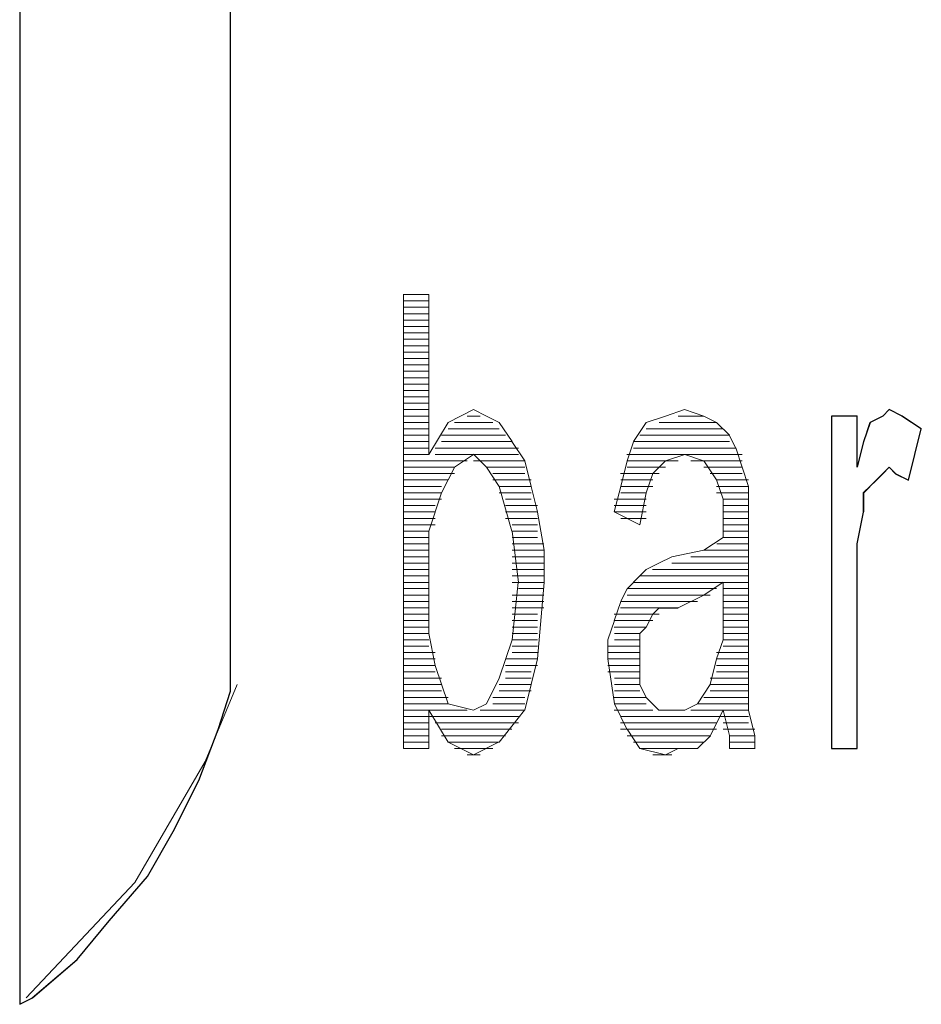
# Model space of a CAD drawing. Units: millimetres. Extents: x 129 to 2982, y 407 to 2276.
# Drawn here: x 1928 to 1932, y 1938 to 1942 of the extents above; entities that cross this region are included whole.
import ezdxf

# ---------------------------------------------------------------- set-up
doc = ezdxf.new("R2010")
doc.units = ezdxf.units.MM
doc.layers.add('Vrstva 1', color=7, linetype='Continuous')

msp = doc.modelspace()

# ---------------------------------------------------------------- linework, layer by layer
at = {"layer": 'Vrstva 1'}
for points, knots in [([(1928.1196, 1943.2522), (1928.1196, 1943.2522), (1928.518, 1942.8547), (1928.518, 1942.8547), (1928.518, 1942.8547), (1928.518, 1942.8547), (1928.518, 1939.4395), (1928.518, 1939.4395), (1928.518, 1939.4395), (1928.518, 1939.4395), (1928.4619, 1939.2688), (1928.4619, 1939.2688), (1928.4619, 1939.2688), (1928.4619, 1939.2688), (1928.3761, 1939.0411), (1928.3761, 1939.0411), (1928.3761, 1939.0411), (1928.3761, 1939.0411), (1928.2616, 1938.8142), (1928.2616, 1938.8142), (1928.2616, 1938.8142), (1928.2616, 1938.8142), (1928.1483, 1938.6149), (1928.1483, 1938.6149), (1928.1483, 1938.6149), (1928.1483, 1938.6149), (1927.9776, 1938.4167), (1927.9776, 1938.4167), (1927.9776, 1938.4167), (1927.9776, 1938.4167), (1927.8344, 1938.2451), (1927.8344, 1938.2451), (1927.8344, 1938.2451), (1927.8344, 1938.2451), (1927.6363, 1938.0745), (1927.6363, 1938.0745), (1927.6363, 1938.0745), (1927.6363, 1938.0745), (1927.5792, 1938.0458), (1927.5792, 1938.0458), (1927.5792, 1938.0458), (1927.5792, 1938.0458), (1927.5792, 1942.8547), (1927.5792, 1942.8547), (1927.5792, 1942.8547), (1927.5792, 1942.8547), (1928.0063, 1943.2522), (1928.0063, 1943.2522), (1928.0063, 1943.2522), (1928.0063, 1943.2522), (1928.1196, 1943.2522), (1928.1196, 1943.2522)], [0, 0, 0, 0, 0.076923, 0.076923, 0.076923, 0.076923, 0.153846, 0.153846, 0.153846, 0.153846, 0.230769, 0.230769, 0.230769, 0.230769, 0.307692, 0.307692, 0.307692, 0.307692, 0.384615, 0.384615, 0.384615, 0.384615, 0.461538, 0.461538, 0.461538, 0.461538, 0.538462, 0.538462, 0.538462, 0.538462, 0.615385, 0.615385, 0.615385, 0.615385, 0.692308, 0.692308, 0.692308, 0.692308, 0.769231, 0.769231, 0.769231, 0.769231, 0.846154, 0.846154, 0.846154, 0.846154, 0.923077, 0.923077, 0.923077, 0.923077, 1, 1, 1, 1]), ([(1931.3061, 1940.6635), (1931.3061, 1940.6635), (1931.3061, 1940.4358), (1931.3061, 1940.4358), (1931.3061, 1940.4358), (1931.3061, 1940.4358), (1931.3348, 1940.549), (1931.3348, 1940.549), (1931.3348, 1940.549), (1931.3348, 1940.549), (1931.3635, 1940.6348), (1931.3635, 1940.6348), (1931.3635, 1940.6348), (1931.3635, 1940.6348), (1931.4206, 1940.6635), (1931.4206, 1940.6635), (1931.4206, 1940.6635), (1931.4206, 1940.6635), (1931.4481, 1940.6922), (1931.4481, 1940.6922), (1931.4481, 1940.6922), (1931.4481, 1940.6922), (1931.5055, 1940.6635), (1931.5055, 1940.6635), (1931.5055, 1940.6635), (1931.5055, 1940.6635), (1931.5913, 1940.6064), (1931.5913, 1940.6064), (1931.5913, 1940.6064), (1931.5913, 1940.6064), (1931.5339, 1940.3783), (1931.5339, 1940.3783), (1931.5339, 1940.3783), (1931.5339, 1940.3783), (1931.4768, 1940.407), (1931.4768, 1940.407), (1931.4768, 1940.407), (1931.4768, 1940.407), (1931.4481, 1940.4358), (1931.4481, 1940.4358), (1931.4481, 1940.4358), (1931.4481, 1940.4358), (1931.4206, 1940.407), (1931.4206, 1940.407), (1931.4206, 1940.407), (1931.4206, 1940.407), (1931.3919, 1940.3783), (1931.3919, 1940.3783), (1931.3919, 1940.3783), (1931.3919, 1940.3783), (1931.3348, 1940.3225), (1931.3348, 1940.3225), (1931.3348, 1940.3225), (1931.3348, 1940.3225), (1931.3348, 1940.2364), (1931.3348, 1940.2364), (1931.3348, 1940.2364), (1931.3348, 1940.2364), (1931.3061, 1940.0944), (1931.3061, 1940.0944), (1931.3061, 1940.0944), (1931.3061, 1940.0944), (1931.3061, 1939.1843), (1931.3061, 1939.1843), (1931.3061, 1939.1843), (1931.3061, 1939.1843), (1931.1916, 1939.1843), (1931.1916, 1939.1843), (1931.1916, 1939.1843), (1931.1916, 1939.1843), (1931.1916, 1940.6635), (1931.1916, 1940.6635), (1931.1916, 1940.6635), (1931.1916, 1940.6635), (1931.3061, 1940.6635), (1931.3061, 1940.6635)], [0, 0, 0, 0, 0.052632, 0.052632, 0.052632, 0.052632, 0.105263, 0.105263, 0.105263, 0.105263, 0.157895, 0.157895, 0.157895, 0.157895, 0.210526, 0.210526, 0.210526, 0.210526, 0.263158, 0.263158, 0.263158, 0.263158, 0.315789, 0.315789, 0.315789, 0.315789, 0.368421, 0.368421, 0.368421, 0.368421, 0.421053, 0.421053, 0.421053, 0.421053, 0.473684, 0.473684, 0.473684, 0.473684, 0.526316, 0.526316, 0.526316, 0.526316, 0.578947, 0.578947, 0.578947, 0.578947, 0.631579, 0.631579, 0.631579, 0.631579, 0.684211, 0.684211, 0.684211, 0.684211, 0.736842, 0.736842, 0.736842, 0.736842, 0.789474, 0.789474, 0.789474, 0.789474, 0.842105, 0.842105, 0.842105, 0.842105, 0.894737, 0.894737, 0.894737, 0.894737, 0.947368, 0.947368, 0.947368, 0.947368, 1, 1, 1, 1])]:
    msp.add_open_spline(points, degree=3, knots=knots, dxfattribs=at)
at = {"layer": 'Vrstva 1', "lineweight": 9}
for points, knots in [([(1928.1196, 1943.2522), (1928.1196, 1943.2522), (1928.518, 1942.8538), (1928.518, 1942.8538), (1928.518, 1942.8538), (1928.518, 1942.8538), (1928.518, 1939.4395), (1928.518, 1939.4395), (1928.518, 1939.4395), (1928.518, 1939.4395), (1928.4609, 1939.2688), (1928.4609, 1939.2688), (1928.4609, 1939.2688), (1928.4609, 1939.2688), (1928.3761, 1939.0411), (1928.3761, 1939.0411), (1928.3761, 1939.0411), (1928.3761, 1939.0411), (1928.2616, 1938.8142), (1928.2616, 1938.8142), (1928.2616, 1938.8142), (1928.2616, 1938.8142), (1928.1483, 1938.6149), (1928.1483, 1938.6149), (1928.1483, 1938.6149), (1928.1483, 1938.6149), (1927.9776, 1938.4167), (1927.9776, 1938.4167), (1927.9776, 1938.4167), (1927.9776, 1938.4167), (1927.8344, 1938.2451), (1927.8344, 1938.2451), (1927.8344, 1938.2451), (1927.8344, 1938.2451), (1927.6354, 1938.0745), (1927.6354, 1938.0745), (1927.6354, 1938.0745), (1927.6354, 1938.0745), (1927.5792, 1938.0458), (1927.5792, 1938.0458), (1927.5792, 1938.0458), (1927.5792, 1938.0458), (1927.5792, 1942.8538), (1927.5792, 1942.8538), (1927.5792, 1942.8538), (1927.5792, 1942.8538), (1928.0063, 1943.2522), (1928.0063, 1943.2522), (1928.0063, 1943.2522), (1928.0063, 1943.2522), (1928.1196, 1943.2522), (1928.1196, 1943.2522)], [0, 0, 0, 0, 0.076923, 0.076923, 0.076923, 0.076923, 0.153846, 0.153846, 0.153846, 0.153846, 0.230769, 0.230769, 0.230769, 0.230769, 0.307692, 0.307692, 0.307692, 0.307692, 0.384615, 0.384615, 0.384615, 0.384615, 0.461538, 0.461538, 0.461538, 0.461538, 0.538462, 0.538462, 0.538462, 0.538462, 0.615385, 0.615385, 0.615385, 0.615385, 0.692308, 0.692308, 0.692308, 0.692308, 0.769231, 0.769231, 0.769231, 0.769231, 0.846154, 0.846154, 0.846154, 0.846154, 0.923077, 0.923077, 0.923077, 0.923077, 1, 1, 1, 1]), ([(1929.3998, 1939.184), (1929.3998, 1939.184), (1929.2865, 1939.184), (1929.2865, 1939.184), (1929.2865, 1939.184), (1929.2865, 1939.184), (1929.2865, 1941.2036), (1929.2865, 1941.2036)], [0, 0, 0, 0, 0.5, 0.5, 0.5, 0.5, 1, 1, 1, 1]), ([(1930.3673, 1940.6348), (1930.3673, 1940.6348), (1930.4531, 1940.6635), (1930.4531, 1940.6635), (1930.4531, 1940.6635), (1930.4531, 1940.6635), (1930.538, 1940.6922), (1930.538, 1940.6922), (1930.538, 1940.6922), (1930.538, 1940.6922), (1930.6238, 1940.6635), (1930.6238, 1940.6635), (1930.6238, 1940.6635), (1930.6238, 1940.6635), (1930.6799, 1940.6348), (1930.6799, 1940.6348)], [0, 0, 0, 0, 0.25, 0.25, 0.25, 0.25, 0.5, 0.5, 0.5, 0.5, 0.75, 0.75, 0.75, 0.75, 1, 1, 1, 1]), ([(1931.3061, 1940.6635), (1931.3061, 1940.6635), (1931.3061, 1940.4358), (1931.3061, 1940.4358), (1931.3061, 1940.4358), (1931.3061, 1940.4358), (1931.3348, 1940.5503), (1931.3348, 1940.5503), (1931.3348, 1940.5503), (1931.3348, 1940.5503), (1931.3635, 1940.6348), (1931.3635, 1940.6348), (1931.3635, 1940.6348), (1931.3635, 1940.6348), (1931.4194, 1940.6635), (1931.4194, 1940.6635), (1931.4194, 1940.6635), (1931.4194, 1940.6635), (1931.4481, 1940.6922), (1931.4481, 1940.6922), (1931.4481, 1940.6922), (1931.4481, 1940.6922), (1931.5055, 1940.6635), (1931.5055, 1940.6635), (1931.5055, 1940.6635), (1931.5055, 1940.6635), (1931.5913, 1940.6064), (1931.5913, 1940.6064), (1931.5913, 1940.6064), (1931.5913, 1940.6064), (1931.5339, 1940.3783), (1931.5339, 1940.3783), (1931.5339, 1940.3783), (1931.5339, 1940.3783), (1931.4768, 1940.407), (1931.4768, 1940.407), (1931.4768, 1940.407), (1931.4768, 1940.407), (1931.4481, 1940.4358), (1931.4481, 1940.4358), (1931.4481, 1940.4358), (1931.4481, 1940.4358), (1931.4194, 1940.407), (1931.4194, 1940.407), (1931.4194, 1940.407), (1931.4194, 1940.407), (1931.3919, 1940.3783), (1931.3919, 1940.3783), (1931.3919, 1940.3783), (1931.3919, 1940.3783), (1931.3348, 1940.3225), (1931.3348, 1940.3225), (1931.3348, 1940.3225), (1931.3348, 1940.3225), (1931.3348, 1940.2364), (1931.3348, 1940.2364), (1931.3348, 1940.2364), (1931.3348, 1940.2364), (1931.3061, 1940.0944), (1931.3061, 1940.0944), (1931.3061, 1940.0944), (1931.3061, 1940.0944), (1931.3061, 1939.1843), (1931.3061, 1939.1843), (1931.3061, 1939.1843), (1931.3061, 1939.1843), (1931.1929, 1939.1843), (1931.1929, 1939.1843), (1931.1929, 1939.1843), (1931.1929, 1939.1843), (1931.1929, 1940.6635), (1931.1929, 1940.6635), (1931.1929, 1940.6635), (1931.1929, 1940.6635), (1931.3061, 1940.6635), (1931.3061, 1940.6635)], [0, 0, 0, 0, 0.052632, 0.052632, 0.052632, 0.052632, 0.105263, 0.105263, 0.105263, 0.105263, 0.157895, 0.157895, 0.157895, 0.157895, 0.210526, 0.210526, 0.210526, 0.210526, 0.263158, 0.263158, 0.263158, 0.263158, 0.315789, 0.315789, 0.315789, 0.315789, 0.368421, 0.368421, 0.368421, 0.368421, 0.421053, 0.421053, 0.421053, 0.421053, 0.473684, 0.473684, 0.473684, 0.473684, 0.526316, 0.526316, 0.526316, 0.526316, 0.578947, 0.578947, 0.578947, 0.578947, 0.631579, 0.631579, 0.631579, 0.631579, 0.684211, 0.684211, 0.684211, 0.684211, 0.736842, 0.736842, 0.736842, 0.736842, 0.789474, 0.789474, 0.789474, 0.789474, 0.842105, 0.842105, 0.842105, 0.842105, 0.894737, 0.894737, 0.894737, 0.894737, 0.947368, 0.947368, 0.947368, 0.947368, 1, 1, 1, 1]), ([(1930.225, 1940.2367), (1930.225, 1940.2367), (1930.2537, 1940.3499), (1930.2537, 1940.3499), (1930.2537, 1940.3499), (1930.2537, 1940.3499), (1930.2824, 1940.4635), (1930.2824, 1940.4635), (1930.2824, 1940.4635), (1930.2824, 1940.4635), (1930.3108, 1940.5493), (1930.3108, 1940.5493)], [0, 0, 0, 0, 0.333333, 0.333333, 0.333333, 0.333333, 0.666667, 0.666667, 0.666667, 0.666667, 1, 1, 1, 1]), ([(1930.3673, 1940.3219), (1930.3673, 1940.3219), (1930.396, 1940.4077), (1930.396, 1940.4077), (1930.396, 1940.4077), (1930.396, 1940.4077), (1930.4531, 1940.4638), (1930.4531, 1940.4638)], [0, 0, 0, 0, 0.5, 0.5, 0.5, 0.5, 1, 1, 1, 1]), ([(1931.4771, 1940.4074), (1931.4771, 1940.4074), (1931.4484, 1940.4358), (1931.4484, 1940.4358), (1931.4484, 1940.4358), (1931.4484, 1940.4358), (1931.4197, 1940.4074), (1931.4197, 1940.4074), (1931.4197, 1940.4074), (1931.4197, 1940.4074), (1931.391, 1940.3787), (1931.391, 1940.3787), (1931.391, 1940.3787), (1931.391, 1940.3787), (1931.3352, 1940.3212), (1931.3352, 1940.3212), (1931.3352, 1940.3212), (1931.3352, 1940.3212), (1931.3352, 1940.2367), (1931.3352, 1940.2367)], [0, 0, 0, 0, 0.2, 0.2, 0.2, 0.2, 0.4, 0.4, 0.4, 0.4, 0.6, 0.6, 0.6, 0.6, 0.8, 0.8, 0.8, 0.8, 1, 1, 1, 1]), ([(1930.6806, 1940.379), (1930.6806, 1940.379), (1930.7093, 1940.2932), (1930.7093, 1940.2932), (1930.7093, 1940.2932), (1930.7093, 1940.2932), (1930.7093, 1940.1799), (1930.7093, 1940.1799), (1930.7093, 1940.1799), (1930.7093, 1940.1799), (1930.7093, 1940.1512), (1930.7093, 1940.1512), (1930.7093, 1940.1512), (1930.7093, 1940.1512), (1930.7093, 1940.1225), (1930.7093, 1940.1225), (1930.7093, 1940.1225), (1930.7093, 1940.1225), (1930.6232, 1940.0663), (1930.6232, 1940.0663)], [0, 0, 0, 0, 0.2, 0.2, 0.2, 0.2, 0.4, 0.4, 0.4, 0.4, 0.6, 0.6, 0.6, 0.6, 0.8, 0.8, 0.8, 0.8, 1, 1, 1, 1]), ([(1930.4809, 1940.0376), (1930.4809, 1940.0376), (1930.4238, 1940.0089), (1930.4238, 1940.0089), (1930.4238, 1940.0089), (1930.4238, 1940.0089), (1930.3676, 1939.9802), (1930.3676, 1939.9802), (1930.3676, 1939.9802), (1930.3676, 1939.9802), (1930.3389, 1939.9518), (1930.3389, 1939.9518)], [0, 0, 0, 0, 0.333333, 0.333333, 0.333333, 0.333333, 0.666667, 0.666667, 0.666667, 0.666667, 1, 1, 1, 1]), ([(1929.4853, 1939.383), (1929.4853, 1939.383), (1929.5988, 1939.3543), (1929.5988, 1939.3543), (1929.5988, 1939.3543), (1929.5988, 1939.3543), (1929.6559, 1939.383), (1929.6559, 1939.383), (1929.6559, 1939.383), (1929.6559, 1939.383), (1929.7121, 1939.4963), (1929.7121, 1939.4963), (1929.7121, 1939.4963), (1929.7121, 1939.4963), (1929.7704, 1939.6682), (1929.7704, 1939.6682), (1929.7704, 1939.6682), (1929.7704, 1939.6682), (1929.7979, 1939.9234), (1929.7979, 1939.9234)], [0, 0, 0, 0, 0.2, 0.2, 0.2, 0.2, 0.4, 0.4, 0.4, 0.4, 0.6, 0.6, 0.6, 0.6, 0.8, 0.8, 0.8, 0.8, 1, 1, 1, 1]), ([(1930.3392, 1939.5824), (1930.3392, 1939.5824), (1930.3392, 1939.6111), (1930.3392, 1939.6111), (1930.3392, 1939.6111), (1930.3392, 1939.6111), (1930.3392, 1939.696), (1930.3392, 1939.696), (1930.3392, 1939.696), (1930.3392, 1939.696), (1930.3676, 1939.7244), (1930.3676, 1939.7244), (1930.3676, 1939.7244), (1930.3676, 1939.7244), (1930.3963, 1939.7818), (1930.3963, 1939.7818), (1930.3963, 1939.7818), (1930.3963, 1939.7818), (1930.4238, 1939.8092), (1930.4238, 1939.8092), (1930.4238, 1939.8092), (1930.4238, 1939.8092), (1930.5096, 1939.8092), (1930.5096, 1939.8092)], [0, 0, 0, 0, 0.166667, 0.166667, 0.166667, 0.166667, 0.333333, 0.333333, 0.333333, 0.333333, 0.5, 0.5, 0.5, 0.5, 0.666667, 0.666667, 0.666667, 0.666667, 0.833333, 0.833333, 0.833333, 0.833333, 1, 1, 1, 1]), ([(1929.4853, 1939.383), (1929.4853, 1939.383), (1929.4282, 1939.5537), (1929.4282, 1939.5537), (1929.4282, 1939.5537), (1929.4282, 1939.5537), (1929.3995, 1939.6957), (1929.3995, 1939.6957)], [0, 0, 0, 0, 0.5, 0.5, 0.5, 0.5, 1, 1, 1, 1]), ([(1930.1969, 1939.5824), (1930.1969, 1939.5824), (1930.2257, 1939.3833), (1930.2257, 1939.3833), (1930.2257, 1939.3833), (1930.2257, 1939.3833), (1930.2815, 1939.2698), (1930.2815, 1939.2698)], [0, 0, 0, 0, 0.5, 0.5, 0.5, 0.5, 1, 1, 1, 1]), ([(1930.6806, 1939.5824), (1930.6806, 1939.5824), (1930.6519, 1939.4691), (1930.6519, 1939.4691), (1930.6519, 1939.4691), (1930.6519, 1939.4691), (1930.5948, 1939.3833), (1930.5948, 1939.3833), (1930.5948, 1939.3833), (1930.5948, 1939.3833), (1930.5386, 1939.3546), (1930.5386, 1939.3546)], [0, 0, 0, 0, 0.333333, 0.333333, 0.333333, 0.333333, 0.666667, 0.666667, 0.666667, 0.666667, 1, 1, 1, 1]), ([(1927.6076, 1938.0742), (1927.6076, 1938.0742), (1928.0921, 1938.5871), (1928.0921, 1938.5871), (1928.0921, 1938.5871), (1928.0921, 1938.5871), (1928.4048, 1939.1266), (1928.4048, 1939.1266), (1928.4048, 1939.1266), (1928.4048, 1939.1266), (1928.5467, 1939.4688), (1928.5467, 1939.4688)], [0, 0, 0, 0, 0.333333, 0.333333, 0.333333, 0.333333, 0.666667, 0.666667, 0.666667, 0.666667, 1, 1, 1, 1]), ([(1930.3392, 1939.4685), (1930.3392, 1939.4685), (1930.3676, 1939.4111), (1930.3676, 1939.4111), (1930.3676, 1939.4111), (1930.3676, 1939.4111), (1930.4238, 1939.355), (1930.4238, 1939.355)], [0, 0, 0, 0, 0.5, 0.5, 0.5, 0.5, 1, 1, 1, 1]), ([(1930.8509, 1939.2408), (1930.8509, 1939.2408), (1930.8225, 1939.354), (1930.8225, 1939.354), (1930.8225, 1939.354), (1930.8225, 1939.354), (1930.8225, 1939.4972), (1930.8225, 1939.4972)], [0, 0, 0, 0, 0.5, 0.5, 0.5, 0.5, 1, 1, 1, 1]), ([(1930.4528, 1939.1556), (1930.4528, 1939.1556), (1930.5099, 1939.1843), (1930.5099, 1939.1843), (1930.5099, 1939.1843), (1930.5099, 1939.1843), (1930.5948, 1939.1843), (1930.5948, 1939.1843)], [0, 0, 0, 0, 0.5, 0.5, 0.5, 0.5, 1, 1, 1, 1])]:
    msp.add_open_spline(points, degree=3, knots=knots, dxfattribs=at)
for points in [[(1927.5792, 1938.0461), (1927.5792, 1938.0461), (1927.5792, 1942.8538), (1927.5792, 1942.8538)], [(1928.518, 1939.4401), (1928.518, 1939.4401), (1928.518, 1942.8535), (1928.518, 1942.8535)], [(1929.2862, 1941.2039), (1929.2862, 1941.2039), (1929.3995, 1941.2039), (1929.3995, 1941.2039)], [(1929.2862, 1941.1755), (1929.2862, 1941.1755), (1929.3995, 1941.1755), (1929.3995, 1941.1755)], [(1929.3998, 1941.2039), (1929.3998, 1941.2039), (1929.2865, 1941.2039), (1929.2865, 1941.2039)], [(1929.3998, 1940.4928), (1929.3998, 1940.4928), (1929.3998, 1941.2039), (1929.3998, 1941.2039)], [(1929.3998, 1941.1474), (1929.3998, 1941.1474), (1929.2865, 1941.1474), (1929.2865, 1941.1474)], [(1929.2862, 1941.1187), (1929.2862, 1941.1187), (1929.3995, 1941.1187), (1929.3995, 1941.1187)], [(1929.3998, 1941.09), (1929.3998, 1941.09), (1929.2865, 1941.09), (1929.2865, 1941.09)], [(1929.2862, 1941.062), (1929.2862, 1941.062), (1929.3995, 1941.062), (1929.3995, 1941.062)], [(1929.2862, 1941.0052), (1929.2862, 1941.0052), (1929.3995, 1941.0052), (1929.3995, 1941.0052)], [(1929.3998, 1941.0332), (1929.3998, 1941.0332), (1929.2865, 1941.0332), (1929.2865, 1941.0332)], [(1929.3998, 1940.9765), (1929.3998, 1940.9765), (1929.2865, 1940.9765), (1929.2865, 1940.9765)], [(1929.2862, 1940.9478), (1929.2862, 1940.9478), (1929.3995, 1940.9478), (1929.3995, 1940.9478)], [(1929.3998, 1940.9194), (1929.3998, 1940.9194), (1929.2865, 1940.9194), (1929.2865, 1940.9194)], [(1929.2862, 1940.891), (1929.2862, 1940.891), (1929.3995, 1940.891), (1929.3995, 1940.891)], [(1929.3998, 1940.8626), (1929.3998, 1940.8626), (1929.2865, 1940.8626), (1929.2865, 1940.8626)], [(1929.2862, 1940.8342), (1929.2862, 1940.8342), (1929.3995, 1940.8342), (1929.3995, 1940.8342)], [(1929.2862, 1940.7774), (1929.2862, 1940.7774), (1929.3995, 1940.7774), (1929.3995, 1940.7774)], [(1929.3998, 1940.8055), (1929.3998, 1940.8055), (1929.2865, 1940.8055), (1929.2865, 1940.8055)], [(1929.3998, 1940.7487), (1929.3998, 1940.7487), (1929.2865, 1940.7487), (1929.2865, 1940.7487)], [(1929.2862, 1940.7203), (1929.2862, 1940.7203), (1929.3995, 1940.7203), (1929.3995, 1940.7203)], [(1929.3998, 1940.6919), (1929.3998, 1940.6919), (1929.2865, 1940.6919), (1929.2865, 1940.6919)], [(1929.5988, 1940.6919), (1929.5988, 1940.6919), (1929.4856, 1940.6345), (1929.4856, 1940.6345)], [(1929.6562, 1940.6635), (1929.6562, 1940.6635), (1929.5991, 1940.6922), (1929.5991, 1940.6922)], [(1931.4197, 1940.6635), (1931.4197, 1940.6635), (1931.4484, 1940.6922), (1931.4484, 1940.6922)], [(1931.5052, 1940.6635), (1931.5052, 1940.6635), (1931.4481, 1940.6922), (1931.4481, 1940.6922)], [(1929.3998, 1940.6635), (1929.3998, 1940.6635), (1929.2865, 1940.6635), (1929.2865, 1940.6635)], [(1929.5711, 1940.6635), (1929.5711, 1940.6635), (1929.6282, 1940.6635), (1929.6282, 1940.6635)], [(1929.7127, 1940.6348), (1929.7127, 1940.6348), (1929.6566, 1940.6635), (1929.6566, 1940.6635)], [(1930.6235, 1940.6635), (1930.6235, 1940.6635), (1930.5099, 1940.6635), (1930.5099, 1940.6635)], [(1931.1926, 1940.6635), (1931.1926, 1940.6635), (1931.1926, 1939.1843), (1931.1926, 1939.1843)], [(1931.1926, 1940.6635), (1931.1926, 1940.6635), (1931.3058, 1940.6635), (1931.3058, 1940.6635)], [(1931.3061, 1940.4358), (1931.3061, 1940.4358), (1931.3061, 1940.6638), (1931.3061, 1940.6638)], [(1931.3629, 1940.6348), (1931.3629, 1940.6348), (1931.42, 1940.6635), (1931.42, 1940.6635)], [(1931.5052, 1940.6635), (1931.5052, 1940.6635), (1931.591, 1940.6064), (1931.591, 1940.6064)], [(1929.3998, 1940.6348), (1929.3998, 1940.6348), (1929.2865, 1940.6348), (1929.2865, 1940.6348)], [(1929.3998, 1940.6064), (1929.3998, 1940.6064), (1929.2865, 1940.6064), (1929.2865, 1940.6064)], [(1929.4853, 1940.6348), (1929.4853, 1940.6348), (1929.3995, 1940.4928), (1929.3995, 1940.4928)], [(1929.4853, 1940.6064), (1929.4853, 1940.6064), (1929.7121, 1940.6064), (1929.7121, 1940.6064)], [(1929.514, 1940.6348), (1929.514, 1940.6348), (1929.6846, 1940.6348), (1929.6846, 1940.6348)], [(1929.7701, 1940.5496), (1929.7701, 1940.5496), (1929.7127, 1940.6354), (1929.7127, 1940.6354)], [(1930.3105, 1940.5496), (1930.3105, 1940.5496), (1930.3676, 1940.6354), (1930.3676, 1940.6354)], [(1930.709, 1940.6064), (1930.709, 1940.6064), (1930.3676, 1940.6064), (1930.3676, 1940.6064)], [(1930.4241, 1940.6348), (1930.4241, 1940.6348), (1930.6806, 1940.6348), (1930.6806, 1940.6348)], [(1930.6806, 1940.6348), (1930.6806, 1940.6348), (1930.7377, 1940.5777), (1930.7377, 1940.5777)], [(1931.3629, 1940.6348), (1931.3629, 1940.6348), (1931.3342, 1940.549), (1931.3342, 1940.549)], [(1931.5339, 1940.379), (1931.5339, 1940.379), (1931.591, 1940.6058), (1931.591, 1940.6058)], [(1929.3998, 1940.578), (1929.3998, 1940.578), (1929.2865, 1940.578), (1929.2865, 1940.578)], [(1929.4569, 1940.578), (1929.4569, 1940.578), (1929.7417, 1940.578), (1929.7417, 1940.578)], [(1930.3392, 1940.578), (1930.3392, 1940.578), (1930.7377, 1940.578), (1930.7377, 1940.578)], [(1930.7654, 1940.5212), (1930.7654, 1940.5212), (1930.737, 1940.5783), (1930.737, 1940.5783)], [(1929.3998, 1940.5496), (1929.3998, 1940.5496), (1929.2865, 1940.5496), (1929.2865, 1940.5496)], [(1929.3998, 1940.5212), (1929.3998, 1940.5212), (1929.2865, 1940.5212), (1929.2865, 1940.5212)], [(1929.4285, 1940.5212), (1929.4285, 1940.5212), (1929.7985, 1940.5212), (1929.7985, 1940.5212)], [(1929.4569, 1940.5496), (1929.4569, 1940.5496), (1929.7695, 1940.5496), (1929.7695, 1940.5496)], [(1929.8269, 1940.4641), (1929.8269, 1940.4641), (1929.7695, 1940.5499), (1929.7695, 1940.5499)], [(1930.7373, 1940.5496), (1930.7373, 1940.5496), (1930.3102, 1940.5496), (1930.3102, 1940.5496)], [(1930.3105, 1940.5212), (1930.3105, 1940.5212), (1930.7651, 1940.5212), (1930.7651, 1940.5212)], [(1930.7941, 1940.4358), (1930.7941, 1940.4358), (1930.7657, 1940.5216), (1930.7657, 1940.5216)], [(1931.3061, 1940.4358), (1931.3061, 1940.4358), (1931.3348, 1940.5493), (1931.3348, 1940.5493)], [(1929.3998, 1940.4928), (1929.3998, 1940.4928), (1929.2865, 1940.4928), (1929.2865, 1940.4928)], [(1929.4285, 1940.4928), (1929.4285, 1940.4928), (1929.7985, 1940.4928), (1929.7985, 1940.4928)], [(1929.5988, 1940.4928), (1929.5988, 1940.4928), (1929.5143, 1940.4354), (1929.5143, 1940.4354)], [(1929.6562, 1940.4358), (1929.6562, 1940.4358), (1929.5991, 1940.4932), (1929.5991, 1940.4932)], [(1930.7941, 1940.4928), (1930.7941, 1940.4928), (1930.2812, 1940.4928), (1930.2812, 1940.4928)], [(1930.5383, 1940.4928), (1930.5383, 1940.4928), (1930.4525, 1940.4641), (1930.4525, 1940.4641)], [(1930.5383, 1940.4928), (1930.5383, 1940.4928), (1930.6228, 1940.4641), (1930.6228, 1940.4641)], [(1929.5711, 1940.4641), (1929.5711, 1940.4641), (1929.2859, 1940.4641), (1929.2859, 1940.4641)], [(1929.514, 1940.4358), (1929.514, 1940.4358), (1929.2862, 1940.4358), (1929.2862, 1940.4358)], [(1929.4569, 1940.3219), (1929.4569, 1940.3219), (1929.514, 1940.4351), (1929.514, 1940.4351)], [(1929.5988, 1940.4641), (1929.5988, 1940.4641), (1929.8269, 1940.4641), (1929.8269, 1940.4641)], [(1929.6562, 1940.4358), (1929.6562, 1940.4358), (1929.8269, 1940.4358), (1929.8269, 1940.4358)], [(1929.6562, 1940.4358), (1929.6562, 1940.4358), (1929.7124, 1940.3499), (1929.7124, 1940.3499)], [(1929.855, 1940.3506), (1929.855, 1940.3506), (1929.8263, 1940.4638), (1929.8263, 1940.4638)], [(1930.5096, 1940.4641), (1930.5096, 1940.4641), (1930.2818, 1940.4641), (1930.2818, 1940.4641)], [(1930.4528, 1940.4358), (1930.4528, 1940.4358), (1930.2821, 1940.4358), (1930.2821, 1940.4358)], [(1930.5664, 1940.4641), (1930.5664, 1940.4641), (1930.7944, 1940.4641), (1930.7944, 1940.4641)], [(1930.6806, 1940.379), (1930.6806, 1940.379), (1930.6232, 1940.4638), (1930.6232, 1940.4638)], [(1930.6235, 1940.4358), (1930.6235, 1940.4358), (1930.7941, 1940.4358), (1930.7941, 1940.4358)], [(1930.7941, 1940.4358), (1930.7941, 1940.4358), (1930.8228, 1940.3499), (1930.8228, 1940.3499)], [(1929.514, 1940.4074), (1929.514, 1940.4074), (1929.2862, 1940.4074), (1929.2862, 1940.4074)], [(1929.6846, 1940.4074), (1929.6846, 1940.4074), (1929.8266, 1940.4074), (1929.8266, 1940.4074)], [(1930.4241, 1940.4074), (1930.4241, 1940.4074), (1930.2534, 1940.4074), (1930.2534, 1940.4074)], [(1930.6519, 1940.4074), (1930.6519, 1940.4074), (1930.7938, 1940.4074), (1930.7938, 1940.4074)], [(1931.4771, 1940.4074), (1931.4771, 1940.4074), (1931.5342, 1940.3787), (1931.5342, 1940.3787)], [(1929.4853, 1940.379), (1929.4853, 1940.379), (1929.2862, 1940.379), (1929.2862, 1940.379)], [(1929.4569, 1940.3506), (1929.4569, 1940.3506), (1929.2862, 1940.3506), (1929.2862, 1940.3506)], [(1929.6846, 1940.379), (1929.6846, 1940.379), (1929.855, 1940.379), (1929.855, 1940.379)], [(1929.7127, 1940.3506), (1929.7127, 1940.3506), (1929.8547, 1940.3506), (1929.8547, 1940.3506)], [(1929.7127, 1940.3506), (1929.7127, 1940.3506), (1929.7698, 1940.1512), (1929.7698, 1940.1512)], [(1929.855, 1940.3506), (1929.855, 1940.3506), (1929.8837, 1940.237), (1929.8837, 1940.237)], [(1930.396, 1940.379), (1930.396, 1940.379), (1930.254, 1940.379), (1930.254, 1940.379)], [(1930.396, 1940.3506), (1930.396, 1940.3506), (1930.254, 1940.3506), (1930.254, 1940.3506)], [(1930.6806, 1940.379), (1930.6806, 1940.379), (1930.8225, 1940.379), (1930.8225, 1940.379)], [(1930.6806, 1940.3506), (1930.6806, 1940.3506), (1930.8225, 1940.3506), (1930.8225, 1940.3506)], [(1930.8228, 1940.2651), (1930.8228, 1940.2651), (1930.8228, 1940.3509), (1930.8228, 1940.3509)], [(1929.4569, 1940.3219), (1929.4569, 1940.3219), (1929.2862, 1940.3219), (1929.2862, 1940.3219)], [(1929.4569, 1940.2935), (1929.4569, 1940.2935), (1929.2862, 1940.2935), (1929.2862, 1940.2935)], [(1929.4569, 1940.3219), (1929.4569, 1940.3219), (1929.3995, 1940.1512), (1929.3995, 1940.1512)], [(1929.7127, 1940.3219), (1929.7127, 1940.3219), (1929.8547, 1940.3219), (1929.8547, 1940.3219)], [(1929.7414, 1940.2935), (1929.7414, 1940.2935), (1929.8547, 1940.2935), (1929.8547, 1940.2935)], [(1930.3673, 1940.2935), (1930.3673, 1940.2935), (1930.2253, 1940.2935), (1930.2253, 1940.2935)], [(1930.3673, 1940.3219), (1930.3673, 1940.3219), (1930.254, 1940.3219), (1930.254, 1940.3219)], [(1930.3392, 1940.1799), (1930.3392, 1940.1799), (1930.3676, 1940.3219), (1930.3676, 1940.3219)], [(1930.6806, 1940.3219), (1930.6806, 1940.3219), (1930.8225, 1940.3219), (1930.8225, 1940.3219)], [(1930.709, 1940.2935), (1930.709, 1940.2935), (1930.8222, 1940.2935), (1930.8222, 1940.2935)], [(1929.4285, 1940.2651), (1929.4285, 1940.2651), (1929.2865, 1940.2651), (1929.2865, 1940.2651)], [(1929.7414, 1940.2651), (1929.7414, 1940.2651), (1929.8834, 1940.2651), (1929.8834, 1940.2651)], [(1930.3673, 1940.2651), (1930.3673, 1940.2651), (1930.2253, 1940.2651), (1930.2253, 1940.2651)], [(1930.709, 1940.2651), (1930.709, 1940.2651), (1930.8222, 1940.2651), (1930.8222, 1940.2651)], [(1930.8228, 1940.2651), (1930.8228, 1940.2651), (1930.8228, 1940.1231), (1930.8228, 1940.1231)], [(1929.4285, 1940.2367), (1929.4285, 1940.2367), (1929.2865, 1940.2367), (1929.2865, 1940.2367)], [(1929.4285, 1940.208), (1929.4285, 1940.208), (1929.2865, 1940.208), (1929.2865, 1940.208)], [(1929.7414, 1940.2367), (1929.7414, 1940.2367), (1929.8834, 1940.2367), (1929.8834, 1940.2367)], [(1929.7414, 1940.208), (1929.7414, 1940.208), (1929.8834, 1940.208), (1929.8834, 1940.208)], [(1929.9124, 1940.066), (1929.9124, 1940.066), (1929.8837, 1940.2364), (1929.8837, 1940.2364)], [(1930.225, 1940.2367), (1930.225, 1940.2367), (1930.3383, 1940.1796), (1930.3383, 1940.1796)], [(1930.3673, 1940.2367), (1930.3673, 1940.2367), (1930.2253, 1940.2367), (1930.2253, 1940.2367)], [(1930.3673, 1940.208), (1930.3673, 1940.208), (1930.254, 1940.208), (1930.254, 1940.208)], [(1930.709, 1940.2367), (1930.709, 1940.2367), (1930.8222, 1940.2367), (1930.8222, 1940.2367)], [(1930.709, 1940.208), (1930.709, 1940.208), (1930.8222, 1940.208), (1930.8222, 1940.208)], [(1931.3061, 1940.0944), (1931.3061, 1940.0944), (1931.3348, 1940.2364), (1931.3348, 1940.2364)], [(1929.4285, 1940.1799), (1929.4285, 1940.1799), (1929.2865, 1940.1799), (1929.2865, 1940.1799)], [(1929.7701, 1940.1799), (1929.7701, 1940.1799), (1929.8834, 1940.1799), (1929.8834, 1940.1799)], [(1930.3392, 1940.1799), (1930.3392, 1940.1799), (1930.3392, 1940.1799), (1930.3392, 1940.1799)], [(1930.709, 1940.1799), (1930.709, 1940.1799), (1930.8222, 1940.1799), (1930.8222, 1940.1799)], [(1929.3998, 1940.1512), (1929.3998, 1940.1512), (1929.2865, 1940.1512), (1929.2865, 1940.1512)], [(1929.3998, 1940.1228), (1929.3998, 1940.1228), (1929.2865, 1940.1228), (1929.2865, 1940.1228)], [(1929.3998, 1939.9234), (1929.3998, 1939.9234), (1929.3998, 1940.1515), (1929.3998, 1940.1515)], [(1929.7701, 1940.1512), (1929.7701, 1940.1512), (1929.8834, 1940.1512), (1929.8834, 1940.1512)], [(1929.7701, 1940.1512), (1929.7701, 1940.1512), (1929.7985, 1939.9234), (1929.7985, 1939.9234)], [(1929.7701, 1940.1228), (1929.7701, 1940.1228), (1929.8834, 1940.1228), (1929.8834, 1940.1228)], [(1930.709, 1940.1228), (1930.709, 1940.1228), (1930.8222, 1940.1228), (1930.8222, 1940.1228)], [(1930.8228, 1940.1512), (1930.8228, 1940.1512), (1930.7096, 1940.1512), (1930.7096, 1940.1512)], [(1930.8228, 1939.4969), (1930.8228, 1939.4969), (1930.8228, 1940.1234), (1930.8228, 1940.1234)], [(1929.3998, 1940.0944), (1929.3998, 1940.0944), (1929.2865, 1940.0944), (1929.2865, 1940.0944)], [(1929.7701, 1940.0944), (1929.7701, 1940.0944), (1929.9121, 1940.0944), (1929.9121, 1940.0944)], [(1930.8228, 1940.0944), (1930.8228, 1940.0944), (1930.6809, 1940.0944), (1930.6809, 1940.0944)], [(1931.3061, 1939.184), (1931.3061, 1939.184), (1931.3061, 1940.0941), (1931.3061, 1940.0941)], [(1929.3998, 1940.066), (1929.3998, 1940.066), (1929.2865, 1940.066), (1929.2865, 1940.066)], [(1929.3998, 1940.0376), (1929.3998, 1940.0376), (1929.2865, 1940.0376), (1929.2865, 1940.0376)], [(1929.7701, 1940.066), (1929.7701, 1940.066), (1929.9121, 1940.066), (1929.9121, 1940.066)], [(1929.7701, 1940.0376), (1929.7701, 1940.0376), (1929.9121, 1940.0376), (1929.9121, 1940.0376)], [(1929.9124, 1940.066), (1929.9124, 1940.066), (1929.9124, 1939.9237), (1929.9124, 1939.9237)], [(1930.6235, 1940.066), (1930.6235, 1940.066), (1930.4815, 1940.0373), (1930.4815, 1940.0373)], [(1930.8228, 1940.0376), (1930.8228, 1940.0376), (1930.5664, 1940.0376), (1930.5664, 1940.0376)], [(1930.6235, 1940.066), (1930.6235, 1940.066), (1930.8225, 1940.066), (1930.8225, 1940.066)], [(1929.3998, 1940.0089), (1929.3998, 1940.0089), (1929.2865, 1940.0089), (1929.2865, 1940.0089)], [(1929.7701, 1940.0089), (1929.7701, 1940.0089), (1929.9121, 1940.0089), (1929.9121, 1940.0089)], [(1930.4809, 1940.0089), (1930.4809, 1940.0089), (1930.8222, 1940.0089), (1930.8222, 1940.0089)], [(1929.3998, 1939.9808), (1929.3998, 1939.9808), (1929.2865, 1939.9808), (1929.2865, 1939.9808)], [(1929.3998, 1939.9521), (1929.3998, 1939.9521), (1929.2865, 1939.9521), (1929.2865, 1939.9521)], [(1929.7701, 1939.9808), (1929.7701, 1939.9808), (1929.9121, 1939.9808), (1929.9121, 1939.9808)], [(1929.7701, 1939.9521), (1929.7701, 1939.9521), (1929.9121, 1939.9521), (1929.9121, 1939.9521)], [(1930.3392, 1939.9521), (1930.3392, 1939.9521), (1930.2818, 1939.895), (1930.2818, 1939.895)], [(1930.3392, 1939.9521), (1930.3392, 1939.9521), (1930.8235, 1939.9521), (1930.8235, 1939.9521)], [(1930.8228, 1939.9808), (1930.8228, 1939.9808), (1930.3957, 1939.9808), (1930.3957, 1939.9808)], [(1929.3998, 1939.9234), (1929.3998, 1939.9234), (1929.2865, 1939.9234), (1929.2865, 1939.9234)], [(1929.3998, 1939.6963), (1929.3998, 1939.6963), (1929.3998, 1939.9228), (1929.3998, 1939.9228)], [(1929.7701, 1939.9234), (1929.7701, 1939.9234), (1929.9121, 1939.9234), (1929.9121, 1939.9234)], [(1929.9124, 1939.9234), (1929.9124, 1939.9234), (1929.8837, 1939.5824), (1929.8837, 1939.5824)], [(1930.8228, 1939.9234), (1930.8228, 1939.9234), (1930.3099, 1939.9234), (1930.3099, 1939.9234)], [(1930.6235, 1939.8666), (1930.6235, 1939.8666), (1930.7093, 1939.9241), (1930.7093, 1939.9241)], [(1930.709, 1939.8099), (1930.709, 1939.8099), (1930.709, 1939.9231), (1930.709, 1939.9231)], [(1929.3998, 1939.8954), (1929.3998, 1939.8954), (1929.2865, 1939.8954), (1929.2865, 1939.8954)], [(1929.3998, 1939.8666), (1929.3998, 1939.8666), (1929.2865, 1939.8666), (1929.2865, 1939.8666)], [(1929.7701, 1939.8666), (1929.7701, 1939.8666), (1929.9121, 1939.8666), (1929.9121, 1939.8666)], [(1929.7982, 1939.8954), (1929.7982, 1939.8954), (1929.9115, 1939.8954), (1929.9115, 1939.8954)], [(1930.2537, 1939.8386), (1930.2537, 1939.8386), (1930.2824, 1939.8957), (1930.2824, 1939.8957)], [(1930.6806, 1939.8954), (1930.6806, 1939.8954), (1930.2821, 1939.8954), (1930.2821, 1939.8954)], [(1930.6519, 1939.8666), (1930.6519, 1939.8666), (1930.2821, 1939.8666), (1930.2821, 1939.8666)], [(1930.6235, 1939.8666), (1930.6235, 1939.8666), (1930.5099, 1939.8095), (1930.5099, 1939.8095)], [(1930.709, 1939.8954), (1930.709, 1939.8954), (1930.8222, 1939.8954), (1930.8222, 1939.8954)], [(1930.709, 1939.8666), (1930.709, 1939.8666), (1930.8222, 1939.8666), (1930.8222, 1939.8666)], [(1929.3998, 1939.8386), (1929.3998, 1939.8386), (1929.2865, 1939.8386), (1929.2865, 1939.8386)], [(1929.3998, 1939.8099), (1929.3998, 1939.8099), (1929.2865, 1939.8099), (1929.2865, 1939.8099)], [(1929.7701, 1939.8386), (1929.7701, 1939.8386), (1929.9121, 1939.8386), (1929.9121, 1939.8386)], [(1929.7701, 1939.8099), (1929.7701, 1939.8099), (1929.9121, 1939.8099), (1929.9121, 1939.8099)], [(1930.2537, 1939.8386), (1930.2537, 1939.8386), (1930.225, 1939.7528), (1930.225, 1939.7528)], [(1930.5096, 1939.8099), (1930.5096, 1939.8099), (1930.2531, 1939.8099), (1930.2531, 1939.8099)], [(1930.5951, 1939.8386), (1930.5951, 1939.8386), (1930.254, 1939.8386), (1930.254, 1939.8386)], [(1930.709, 1939.8386), (1930.709, 1939.8386), (1930.8222, 1939.8386), (1930.8222, 1939.8386)], [(1930.709, 1939.8099), (1930.709, 1939.8099), (1930.8222, 1939.8099), (1930.8222, 1939.8099)], [(1929.3998, 1939.7812), (1929.3998, 1939.7812), (1929.2865, 1939.7812), (1929.2865, 1939.7812)], [(1929.7701, 1939.7812), (1929.7701, 1939.7812), (1929.8834, 1939.7812), (1929.8834, 1939.7812)], [(1930.4241, 1939.7812), (1930.4241, 1939.7812), (1930.225, 1939.7812), (1930.225, 1939.7812)], [(1930.709, 1939.6676), (1930.709, 1939.6676), (1930.709, 1939.8095), (1930.709, 1939.8095)], [(1930.709, 1939.7812), (1930.709, 1939.7812), (1930.8222, 1939.7812), (1930.8222, 1939.7812)], [(1929.3998, 1939.7531), (1929.3998, 1939.7531), (1929.2865, 1939.7531), (1929.2865, 1939.7531)], [(1929.3998, 1939.7244), (1929.3998, 1939.7244), (1929.2865, 1939.7244), (1929.2865, 1939.7244)], [(1929.7701, 1939.7531), (1929.7701, 1939.7531), (1929.8834, 1939.7531), (1929.8834, 1939.7531)], [(1929.7701, 1939.7244), (1929.7701, 1939.7244), (1929.8834, 1939.7244), (1929.8834, 1939.7244)], [(1930.1969, 1939.6676), (1930.1969, 1939.6676), (1930.2257, 1939.7534), (1930.2257, 1939.7534)], [(1930.396, 1939.7531), (1930.396, 1939.7531), (1930.2253, 1939.7531), (1930.2253, 1939.7531)], [(1930.3673, 1939.7244), (1930.3673, 1939.7244), (1930.2253, 1939.7244), (1930.2253, 1939.7244)], [(1930.709, 1939.7531), (1930.709, 1939.7531), (1930.8222, 1939.7531), (1930.8222, 1939.7531)], [(1930.709, 1939.7244), (1930.709, 1939.7244), (1930.8222, 1939.7244), (1930.8222, 1939.7244)], [(1929.3998, 1939.6963), (1929.3998, 1939.6963), (1929.2865, 1939.6963), (1929.2865, 1939.6963)], [(1929.7701, 1939.6963), (1929.7701, 1939.6963), (1929.8834, 1939.6963), (1929.8834, 1939.6963)], [(1930.3392, 1939.6963), (1930.3392, 1939.6963), (1930.2257, 1939.6963), (1930.2257, 1939.6963)], [(1930.709, 1939.6963), (1930.709, 1939.6963), (1930.8222, 1939.6963), (1930.8222, 1939.6963)], [(1929.3998, 1939.6676), (1929.3998, 1939.6676), (1929.2865, 1939.6676), (1929.2865, 1939.6676)], [(1929.3998, 1939.6389), (1929.3998, 1939.6389), (1929.2865, 1939.6389), (1929.2865, 1939.6389)], [(1929.7701, 1939.6676), (1929.7701, 1939.6676), (1929.8834, 1939.6676), (1929.8834, 1939.6676)], [(1929.7701, 1939.6389), (1929.7701, 1939.6389), (1929.8834, 1939.6389), (1929.8834, 1939.6389)], [(1930.1969, 1939.6676), (1930.1969, 1939.6676), (1930.1969, 1939.5827), (1930.1969, 1939.5827)], [(1930.3392, 1939.6389), (1930.3392, 1939.6389), (1930.1969, 1939.6389), (1930.1969, 1939.6389)], [(1930.3392, 1939.6676), (1930.3392, 1939.6676), (1930.2257, 1939.6676), (1930.2257, 1939.6676)], [(1930.6806, 1939.5824), (1930.6806, 1939.5824), (1930.7093, 1939.6673), (1930.7093, 1939.6673)], [(1930.709, 1939.6676), (1930.709, 1939.6676), (1930.8222, 1939.6676), (1930.8222, 1939.6676)], [(1930.709, 1939.6389), (1930.709, 1939.6389), (1930.8222, 1939.6389), (1930.8222, 1939.6389)], [(1929.4285, 1939.6108), (1929.4285, 1939.6108), (1929.2865, 1939.6108), (1929.2865, 1939.6108)], [(1929.7701, 1939.6108), (1929.7701, 1939.6108), (1929.8834, 1939.6108), (1929.8834, 1939.6108)], [(1930.3392, 1939.6108), (1930.3392, 1939.6108), (1930.1969, 1939.6108), (1930.1969, 1939.6108)], [(1930.6806, 1939.6108), (1930.6806, 1939.6108), (1930.8225, 1939.6108), (1930.8225, 1939.6108)], [(1929.4285, 1939.5824), (1929.4285, 1939.5824), (1929.2865, 1939.5824), (1929.2865, 1939.5824)], [(1929.4285, 1939.554), (1929.4285, 1939.554), (1929.2865, 1939.554), (1929.2865, 1939.554)], [(1929.7414, 1939.5824), (1929.7414, 1939.5824), (1929.8834, 1939.5824), (1929.8834, 1939.5824)], [(1929.7414, 1939.554), (1929.7414, 1939.554), (1929.8834, 1939.554), (1929.8834, 1939.554)], [(1929.8837, 1939.5824), (1929.8837, 1939.5824), (1929.8263, 1939.3546), (1929.8263, 1939.3546)], [(1930.3392, 1939.5824), (1930.3392, 1939.5824), (1930.1969, 1939.5824), (1930.1969, 1939.5824)], [(1930.3392, 1939.554), (1930.3392, 1939.554), (1930.1969, 1939.554), (1930.1969, 1939.554)], [(1930.3392, 1939.4685), (1930.3392, 1939.4685), (1930.3392, 1939.5818), (1930.3392, 1939.5818)], [(1930.6806, 1939.5824), (1930.6806, 1939.5824), (1930.8225, 1939.5824), (1930.8225, 1939.5824)], [(1930.6806, 1939.554), (1930.6806, 1939.554), (1930.8225, 1939.554), (1930.8225, 1939.554)], [(1929.4285, 1939.5253), (1929.4285, 1939.5253), (1929.2865, 1939.5253), (1929.2865, 1939.5253)], [(1929.7414, 1939.5253), (1929.7414, 1939.5253), (1929.8547, 1939.5253), (1929.8547, 1939.5253)], [(1930.3392, 1939.5253), (1930.3392, 1939.5253), (1930.1969, 1939.5253), (1930.1969, 1939.5253)], [(1930.6806, 1939.5253), (1930.6806, 1939.5253), (1930.8225, 1939.5253), (1930.8225, 1939.5253)], [(1929.4569, 1939.4969), (1929.4569, 1939.4969), (1929.2862, 1939.4969), (1929.2862, 1939.4969)], [(1929.4569, 1939.4685), (1929.4569, 1939.4685), (1929.2862, 1939.4685), (1929.2862, 1939.4685)], [(1929.7127, 1939.4685), (1929.7127, 1939.4685), (1929.8547, 1939.4685), (1929.8547, 1939.4685)], [(1929.7414, 1939.4969), (1929.7414, 1939.4969), (1929.8547, 1939.4969), (1929.8547, 1939.4969)], [(1930.3392, 1939.4969), (1930.3392, 1939.4969), (1930.2257, 1939.4969), (1930.2257, 1939.4969)], [(1930.3392, 1939.4685), (1930.3392, 1939.4685), (1930.2257, 1939.4685), (1930.2257, 1939.4685)], [(1930.6519, 1939.4969), (1930.6519, 1939.4969), (1930.8225, 1939.4969), (1930.8225, 1939.4969)], [(1930.6519, 1939.4685), (1930.6519, 1939.4685), (1930.8225, 1939.4685), (1930.8225, 1939.4685)], [(1929.4569, 1939.4401), (1929.4569, 1939.4401), (1929.2862, 1939.4401), (1929.2862, 1939.4401)], [(1929.7127, 1939.4401), (1929.7127, 1939.4401), (1929.8547, 1939.4401), (1929.8547, 1939.4401)], [(1930.3392, 1939.4401), (1930.3392, 1939.4401), (1930.2257, 1939.4401), (1930.2257, 1939.4401)], [(1930.6519, 1939.4401), (1930.6519, 1939.4401), (1930.8225, 1939.4401), (1930.8225, 1939.4401)], [(1929.4853, 1939.4117), (1929.4853, 1939.4117), (1929.2862, 1939.4117), (1929.2862, 1939.4117)], [(1929.4853, 1939.383), (1929.4853, 1939.383), (1929.2862, 1939.383), (1929.2862, 1939.383)], [(1929.6846, 1939.4117), (1929.6846, 1939.4117), (1929.8266, 1939.4117), (1929.8266, 1939.4117)], [(1929.6846, 1939.383), (1929.6846, 1939.383), (1929.8266, 1939.383), (1929.8266, 1939.383)], [(1930.3673, 1939.4117), (1930.3673, 1939.4117), (1930.2253, 1939.4117), (1930.2253, 1939.4117)], [(1930.3673, 1939.383), (1930.3673, 1939.383), (1930.2253, 1939.383), (1930.2253, 1939.383)], [(1930.5951, 1939.383), (1930.5951, 1939.383), (1930.8228, 1939.383), (1930.8228, 1939.383)], [(1930.6235, 1939.4117), (1930.6235, 1939.4117), (1930.8225, 1939.4117), (1930.8225, 1939.4117)], [(1929.5711, 1939.3546), (1929.5711, 1939.3546), (1929.2859, 1939.3546), (1929.2859, 1939.3546)], [(1929.4853, 1939.2124), (1929.4853, 1939.2124), (1929.3995, 1939.3546), (1929.3995, 1939.3546)], [(1929.3998, 1939.3546), (1929.3998, 1939.3546), (1929.3998, 1939.184), (1929.3998, 1939.184)], [(1929.6278, 1939.3546), (1929.6278, 1939.3546), (1929.8269, 1939.3546), (1929.8269, 1939.3546)], [(1929.7127, 1939.2124), (1929.7127, 1939.2124), (1929.826, 1939.3546), (1929.826, 1939.3546)], [(1930.396, 1939.3546), (1930.396, 1939.3546), (1930.2253, 1939.3546), (1930.2253, 1939.3546)], [(1930.4809, 1939.3546), (1930.4809, 1939.3546), (1930.4238, 1939.3546), (1930.4238, 1939.3546)], [(1930.4809, 1939.3546), (1930.4809, 1939.3546), (1930.5383, 1939.3546), (1930.5383, 1939.3546)], [(1930.5664, 1939.3546), (1930.5664, 1939.3546), (1930.7083, 1939.3546), (1930.7083, 1939.3546)], [(1930.6519, 1939.2408), (1930.6519, 1939.2408), (1930.7093, 1939.354), (1930.7093, 1939.354)], [(1930.709, 1939.3546), (1930.709, 1939.3546), (1930.7373, 1939.2414), (1930.7373, 1939.2414)], [(1930.709, 1939.3546), (1930.709, 1939.3546), (1930.8222, 1939.3546), (1930.8222, 1939.3546)], [(1929.3998, 1939.3262), (1929.3998, 1939.3262), (1929.2865, 1939.3262), (1929.2865, 1939.3262)], [(1929.3998, 1939.2979), (1929.3998, 1939.2979), (1929.2865, 1939.2979), (1929.2865, 1939.2979)], [(1929.3998, 1939.3262), (1929.3998, 1939.3262), (1929.7982, 1939.3262), (1929.7982, 1939.3262)], [(1929.4285, 1939.2979), (1929.4285, 1939.2979), (1929.7985, 1939.2979), (1929.7985, 1939.2979)], [(1930.6806, 1939.2979), (1930.6806, 1939.2979), (1930.2534, 1939.2979), (1930.2534, 1939.2979)], [(1930.709, 1939.3262), (1930.709, 1939.3262), (1930.2544, 1939.3262), (1930.2544, 1939.3262)], [(1930.709, 1939.3262), (1930.709, 1939.3262), (1930.8222, 1939.3262), (1930.8222, 1939.3262)], [(1930.709, 1939.2979), (1930.709, 1939.2979), (1930.8222, 1939.2979), (1930.8222, 1939.2979)], [(1929.3998, 1939.2695), (1929.3998, 1939.2695), (1929.2865, 1939.2695), (1929.2865, 1939.2695)], [(1929.3998, 1939.2408), (1929.3998, 1939.2408), (1929.2865, 1939.2408), (1929.2865, 1939.2408)], [(1929.4569, 1939.2695), (1929.4569, 1939.2695), (1929.7695, 1939.2695), (1929.7695, 1939.2695)], [(1929.4569, 1939.2408), (1929.4569, 1939.2408), (1929.7417, 1939.2408), (1929.7417, 1939.2408)], [(1930.6806, 1939.2695), (1930.6806, 1939.2695), (1930.2534, 1939.2695), (1930.2534, 1939.2695)], [(1930.3392, 1939.184), (1930.3392, 1939.184), (1930.2818, 1939.2698), (1930.2818, 1939.2698)], [(1930.6519, 1939.2408), (1930.6519, 1939.2408), (1930.2821, 1939.2408), (1930.2821, 1939.2408)], [(1930.5951, 1939.184), (1930.5951, 1939.184), (1930.6525, 1939.2411), (1930.6525, 1939.2411)], [(1930.709, 1939.2695), (1930.709, 1939.2695), (1930.8509, 1939.2695), (1930.8509, 1939.2695)], [(1930.7373, 1939.184), (1930.7373, 1939.184), (1930.7373, 1939.2411), (1930.7373, 1939.2411)], [(1930.7373, 1939.2408), (1930.7373, 1939.2408), (1930.8506, 1939.2408), (1930.8506, 1939.2408)], [(1930.8509, 1939.2408), (1930.8509, 1939.2408), (1930.8509, 1939.1833), (1930.8509, 1939.1833)], [(1929.3998, 1939.2124), (1929.3998, 1939.2124), (1929.2865, 1939.2124), (1929.2865, 1939.2124)], [(1929.4853, 1939.2124), (1929.4853, 1939.2124), (1929.5988, 1939.1553), (1929.5988, 1939.1553)], [(1929.4853, 1939.2124), (1929.4853, 1939.2124), (1929.7121, 1939.2124), (1929.7121, 1939.2124)], [(1929.5988, 1939.1556), (1929.5988, 1939.1556), (1929.7124, 1939.213), (1929.7124, 1939.213)], [(1930.6235, 1939.2124), (1930.6235, 1939.2124), (1930.3108, 1939.2124), (1930.3108, 1939.2124)], [(1930.7373, 1939.2124), (1930.7373, 1939.2124), (1930.8506, 1939.2124), (1930.8506, 1939.2124)], [(1929.3998, 1939.184), (1929.3998, 1939.184), (1929.2865, 1939.184), (1929.2865, 1939.184)], [(1929.514, 1939.184), (1929.514, 1939.184), (1929.6846, 1939.184), (1929.6846, 1939.184)], [(1929.6278, 1939.1556), (1929.6278, 1939.1556), (1929.5704, 1939.1556), (1929.5704, 1939.1556)], [(1930.5951, 1939.184), (1930.5951, 1939.184), (1930.3386, 1939.184), (1930.3386, 1939.184)], [(1930.4528, 1939.1556), (1930.4528, 1939.1556), (1930.3395, 1939.1843), (1930.3395, 1939.1843)], [(1930.396, 1939.1556), (1930.396, 1939.1556), (1930.4809, 1939.1556), (1930.4809, 1939.1556)], [(1930.7373, 1939.184), (1930.7373, 1939.184), (1930.8506, 1939.184), (1930.8506, 1939.184)], [(1930.7373, 1939.184), (1930.7373, 1939.184), (1930.8506, 1939.184), (1930.8506, 1939.184)], [(1931.1926, 1939.184), (1931.1926, 1939.184), (1931.3058, 1939.184), (1931.3058, 1939.184)]]:
    msp.add_open_spline(points, degree=3, dxfattribs=at)

doc.saveas('drawing.dxf')
